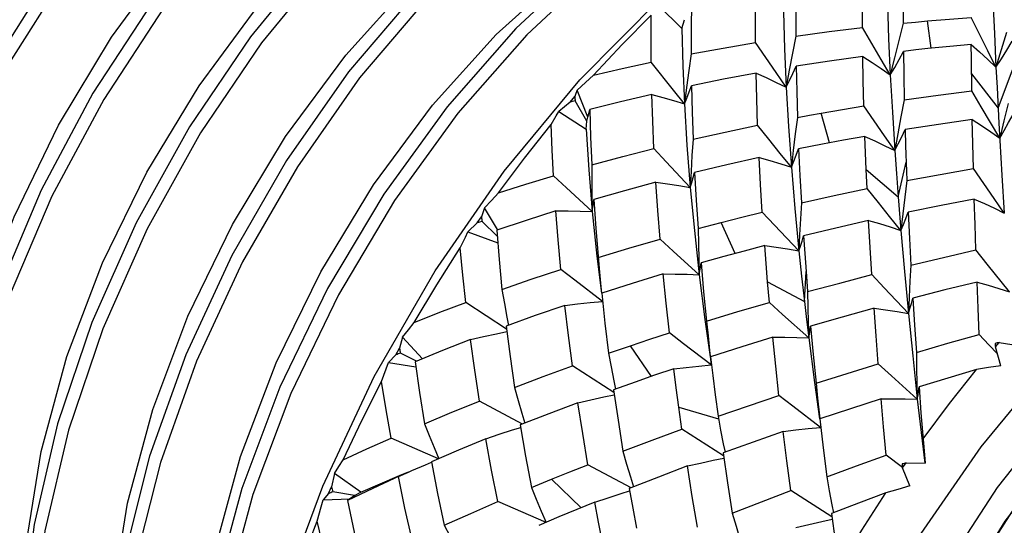
# Model space of a CAD drawing. Units: inches. Extents: x 0.4 to 16.6, y 0.6 to 10.4.
# Drawn here: x 13.6 to 13.9, y 4.8 to 4.9 of the extents above; entities that cross this region are included whole.
import ezdxf

# ---------------------------------------------------------------- set-up
doc = ezdxf.new("R2010")
doc.units = ezdxf.units.IN
doc.header["$LTSCALE"] = 0.935
doc.header["$MEASUREMENT"] = 0
doc.layers.get('0').update_dxf_attribs({"linetype": 'CONTINUOUS'})
doc.layers.add('AXIS', color=7, linetype='CONTINUOUS')

msp = doc.modelspace()

# ---------------------------------------------------------------- linework, layer by layer
at = {"color": 7, "linetype": 'CONTINUOUS'}
for p, q in [((13.80262, 4.89401), (13.82855, 4.92018)), ((13.82792, 4.91786), (13.83543, 4.91042)), ((13.83543, 4.91042), (13.83622, 4.91329)), ((13.90646, 4.91218), (13.90503, 4.90664)), ((13.91537, 4.90413), (13.91428, 4.91291)), ((13.87202, 4.90799), (13.87093, 4.90253)), ((13.83835, 4.9023), (13.8376, 4.89694)), ((13.87093, 4.90253), (13.86988, 4.89705)), ((13.8327, 4.89066), (13.82556, 4.8997)), ((13.8376, 4.89694), (13.83689, 4.89158)), ((13.86988, 4.89705), (13.86889, 4.8916)), ((13.92838, 4.89592), (13.9369, 4.88485)), ((13.9369, 4.88485), (13.9415, 4.89719)), ((13.77834, 4.86464), (13.80262, 4.89401)), ((13.83689, 4.89158), (13.83624, 4.88624)), ((13.79951, 4.88686), (13.80102, 4.88862)), ((13.80527, 4.88197), (13.80182, 4.89068)), ((13.83624, 4.88624), (13.8327, 4.89066)), ((13.79951, 4.88686), (13.79591, 4.88383)), ((13.80492, 4.88076), (13.80115, 4.88721)), ((13.90678, 4.88762), (13.90573, 4.88216)), ((13.79591, 4.88383), (13.80466, 4.87821)), ((13.88274, 4.87373), (13.88015, 4.88333)), ((13.90573, 4.88216), (13.90471, 4.8767)), ((13.80466, 4.87821), (13.80494, 4.88072)), ((13.80494, 4.88074), (13.80526, 4.88196)), ((13.8725, 4.88194), (13.87181, 4.87661)), ((13.93716, 4.88009), (13.93813, 4.86339)), ((13.80466, 4.87821), (13.80551, 4.86515)), ((13.87181, 4.87661), (13.87116, 4.87128)), ((13.90471, 4.8767), (13.90374, 4.87126)), ((13.87116, 4.87128), (13.87055, 4.86597)), ((13.90482, 4.85641), (13.90737, 4.86762)), ((13.80551, 4.86515), (13.80664, 4.85176)), ((13.83835, 4.86459), (13.8381, 4.85944)), ((13.89483, 4.85913), (13.89455, 4.86524)), ((13.89455, 4.86524), (13.90482, 4.85641)), ((13.90749, 4.86465), (13.9076, 4.86167)), ((13.93813, 4.86339), (13.93889, 4.85118)), ((13.9076, 4.86167), (13.90692, 4.85634)), ((13.8381, 4.85944), (13.83941, 4.8456)), ((13.80654, 4.85671), (13.80664, 4.85176)), ((13.90482, 4.85641), (13.90569, 4.84568)), ((13.90692, 4.85634), (13.90628, 4.851)), ((13.77203, 4.85287), (13.77107, 4.85002)), ((13.77629, 4.84593), (13.77203, 4.85287)), ((13.90628, 4.851), (13.90569, 4.84568)), ((13.76971, 4.84806), (13.76674, 4.84525)), ((13.76971, 4.84806), (13.77107, 4.85002)), ((13.77614, 4.84382), (13.77128, 4.8485)), ((13.84066, 4.84627), (13.84802, 4.84822)), ((13.85252, 4.83826), (13.84803, 4.84822)), ((13.76674, 4.84525), (13.77631, 4.84167)), ((13.83941, 4.8456), (13.84098, 4.83145)), ((13.87319, 4.84421), (13.87297, 4.83908)), ((13.84083, 4.83637), (13.84098, 4.83145)), ((13.84891, 4.83728), (13.84156, 4.83523)), ((13.80897, 4.83224), (13.80944, 4.82753)), ((13.87472, 4.82282), (13.87525, 4.83251)), ((13.87525, 4.83251), (13.87576, 4.82601)), ((13.8635, 4.82256), (13.86291, 4.8292)), ((13.86291, 4.8292), (13.87472, 4.82282)), ((13.80944, 4.82753), (13.80965, 4.82552)), ((13.77913, 4.81402), (13.76609, 4.82253)), ((13.87472, 4.82282), (13.8754, 4.81702)), ((13.90833, 4.82419), (13.9081, 4.81903)), ((13.9081, 4.81903), (13.90948, 4.80539)), ((13.8754, 4.81702), (13.87611, 4.81116)), ((13.87595, 4.81609), (13.87611, 4.81116)), ((13.7458, 4.81145), (13.74478, 4.80784)), ((13.75222, 4.80448), (13.7458, 4.81145)), ((13.93606, 4.80827), (13.93729, 4.80971)), ((13.93729, 4.80971), (13.9433, 4.80876)), ((13.74362, 4.80574), (13.74478, 4.80784)), ((13.75023, 4.80367), (13.74509, 4.80625)), ((13.81191, 4.80627), (13.81888, 4.80864)), ((13.82567, 4.79882), (13.81888, 4.80864)), ((13.84429, 4.80713), (13.84483, 4.80247)), ((13.93774, 4.80219), (13.93606, 4.80827)), ((13.74362, 4.80574), (13.74127, 4.80329)), ((13.74127, 4.80329), (13.75002, 4.80193)), ((13.90948, 4.80539), (13.91097, 4.79152)), ((13.81362, 4.79359), (13.80032, 4.80218)), ((13.82043, 4.797), (13.81348, 4.79453)), ((13.91083, 4.7965), (13.91097, 4.79152)), ((13.78422, 4.7835), (13.77047, 4.79088)), ((13.8461, 4.79293), (13.84701, 4.786)), ((13.83542, 4.78187), (13.83443, 4.78891)), ((13.83443, 4.78891), (13.84715, 4.78523)), ((13.87942, 4.78713), (13.87964, 4.78518)), ((13.84879, 4.77328), (13.83542, 4.78187)), ((13.75728, 4.77233), (13.74207, 4.77897)), ((13.91316, 4.77488), (13.91352, 4.77093)), ((13.9062, 4.76957), (13.901, 4.77356)), ((13.81914, 4.76309), (13.80528, 4.77047)), ((13.90625, 4.76949), (13.90736, 4.77108)), ((13.90855, 4.76363), (13.90625, 4.76949)), ((13.90736, 4.77108), (13.91352, 4.77093)), ((13.72391, 4.76768), (13.72295, 4.76338)), ((13.7324, 4.76165), (13.72391, 4.76768)), ((13.7324, 4.76165), (13.74475, 4.76701)), ((13.74443, 4.76664), (13.74308, 4.76603)), ((13.74443, 4.76664), (13.74768, 4.76809)), ((13.74475, 4.76701), (13.74764, 4.76821)), ((13.78711, 4.76313), (13.7936, 4.7658)), ((13.80312, 4.75665), (13.7936, 4.7658)), ((13.72203, 4.7612), (13.72295, 4.76338)), ((13.88354, 4.75372), (13.87033, 4.76219)), ((13.72203, 4.7612), (13.7203, 4.75923)), ((13.7203, 4.75923), (13.72891, 4.75951)), ((13.73039, 4.76053), (13.72338, 4.76175)), ((13.73039, 4.76053), (13.7324, 4.76165)), ((13.79185, 4.7519), (13.77635, 4.75861)), ((13.79596, 4.75368), (13.78952, 4.75095))]:
    msp.add_line(p, q, dxfattribs=at)
for points in [[(13.83606, 5.03155), (13.8161, 5.0394), (13.79545, 5.04157), (13.77308, 5.03882), (13.74954, 5.03123), (13.72538, 5.01896), (13.7012, 5.00228), (13.67756, 4.98157), (13.65502, 4.95731), (13.63414, 4.93004), (13.6154, 4.9004), (13.59926, 4.86907), (13.58612, 4.83676), (13.57629, 4.80421), (13.57001, 4.77217)], [(13.83954, 5.02954), (13.81958, 5.0374), (13.79893, 5.03956), (13.77656, 5.03681), (13.75302, 5.02922), (13.72886, 5.01695), (13.70468, 5.00027), (13.68104, 4.97956), (13.6585, 4.9553), (13.63762, 4.92803), (13.61888, 4.8984), (13.60274, 4.86706), (13.5896, 4.83475), (13.57977, 4.8022), (13.57349, 4.77016), (13.57093, 4.73938), (13.57217, 4.71054), (13.57718, 4.68432), (13.58588, 4.66132), (13.59807, 4.64205), (13.61348, 4.62697)], [(13.8639, 5.01548), (13.84737, 5.02244), (13.82707, 5.02547), (13.80497, 5.02359), (13.78159, 5.01684), (13.7575, 5.00538), (13.73328, 4.98945), (13.7095, 4.96942), (13.68673, 4.94575), (13.66552, 4.91897), (13.64637, 4.88971), (13.62974, 4.85862), (13.61605, 4.82642), (13.60561, 4.79386), (13.59869, 4.76168)], [(13.86738, 5.01347), (13.85085, 5.02043), (13.83055, 5.02346), (13.80844, 5.02158), (13.78507, 5.01484), (13.76098, 5.00337), (13.73676, 4.98744), (13.71298, 4.96741), (13.69021, 4.94374), (13.669, 4.91696), (13.64985, 4.8877), (13.63322, 4.85661), (13.61953, 4.82442), (13.60909, 4.79186), (13.60217, 4.75968), (13.59895, 4.72861), (13.59951, 4.69939), (13.60387, 4.67266), (13.61192, 4.64905), (13.62351, 4.62909), (13.63838, 4.61324)], [(13.89174, 4.99941), (13.87857, 5.00533), (13.85864, 5.00922), (13.83681, 5.00821), (13.81362, 5.00231), (13.78962, 4.99166), (13.76538, 4.9765), (13.74148, 4.95717), (13.71849, 4.9341), (13.69697, 4.90783), (13.67742, 4.87895), (13.66031, 4.84813), (13.64607, 4.81608), (13.63504, 4.78353), (13.62749, 4.75123), (13.6236, 4.71992)], [(13.89522, 4.9974), (13.88205, 5.00332), (13.86212, 5.00721), (13.84029, 5.0062), (13.8171, 5.0003), (13.7931, 4.98965), (13.76886, 4.97449), (13.74496, 4.95516), (13.72197, 4.93209), (13.70045, 4.90582), (13.6809, 4.87694), (13.66379, 4.84612), (13.64955, 4.81407), (13.63852, 4.78152), (13.63097, 4.74922), (13.62708, 4.71791), (13.62698, 4.68831), (13.63066, 4.66109), (13.63808, 4.63689), (13.64906, 4.61625), (13.66337, 4.59965)], [(13.59625, 4.73815), (13.59713, 4.76062), (13.60175, 4.78987), (13.60983, 4.82003), (13.62109, 4.85005), (13.63532, 4.87942), (13.65235, 4.90768), (13.67156, 4.93375), (13.6922, 4.95671), (13.71381, 4.97623), (13.73627, 4.99218), (13.74191, 4.99512)], [(13.91958, 4.98334), (13.90969, 4.98807), (13.89014, 4.99281), (13.86862, 4.99267), (13.84563, 4.98763), (13.82173, 4.97781), (13.79749, 4.96342), (13.77349, 4.94479), (13.7503, 4.92234), (13.72847, 4.8966), (13.70854, 4.86813), (13.69097, 4.83761), (13.6762, 4.80572), (13.66458, 4.77321), (13.6564, 4.74081), (13.65185, 4.70927)], [(13.92306, 4.98133), (13.91317, 4.98606), (13.89362, 4.9908), (13.8721, 4.99066), (13.84911, 4.98562), (13.82521, 4.9758), (13.80097, 4.96141), (13.77697, 4.94278), (13.75378, 4.92034), (13.73195, 4.89459), (13.71202, 4.86612), (13.69445, 4.8356), (13.67968, 4.80371), (13.66806, 4.7712), (13.65988, 4.7388), (13.65533, 4.70726), (13.65456, 4.6773), (13.65758, 4.64962), (13.66434, 4.62484), (13.67471, 4.60354), (13.68845, 4.58619), (13.69201, 4.58347)], [(13.6242, 4.72471), (13.625, 4.74481), (13.62977, 4.77465), (13.63806, 4.80518), (13.64949, 4.83527), (13.66372, 4.86438), (13.68047, 4.89204), (13.69945, 4.91773), (13.72, 4.9406), (13.74176, 4.96024), (13.76437, 4.97627), (13.76815, 4.97823)], [(13.91279, 4.97656), (13.90038, 4.97698), (13.87761, 4.9728), (13.85383, 4.96381), (13.8296, 4.9502), (13.80552, 4.9323), (13.78214, 4.91049), (13.76004, 4.88528), (13.73974, 4.85725), (13.72172, 4.82704), (13.70643, 4.79534), (13.69423, 4.76288), (13.68542, 4.73041), (13.68022, 4.69867)], [(13.91005, 4.97476), (13.90386, 4.97497), (13.88109, 4.97079), (13.85731, 4.9618), (13.83308, 4.94819), (13.809, 4.93029), (13.78562, 4.90848), (13.76352, 4.88327), (13.74322, 4.85524), (13.7252, 4.82503), (13.70991, 4.79333), (13.69771, 4.76088), (13.6889, 4.7284), (13.6837, 4.69666), (13.68226, 4.66637), (13.68461, 4.63824)], [(13.65214, 4.71123), (13.65283, 4.72866), (13.65752, 4.75815), (13.66559, 4.78815), (13.67686, 4.8181), (13.69114, 4.84754), (13.70823, 4.87584), (13.72752, 4.90194), (13.74822, 4.9249), (13.76988, 4.9444), (13.79209, 4.96013), (13.79561, 4.96196)], [(13.67959, 4.68532), (13.68068, 4.71268), (13.68545, 4.74253), (13.69376, 4.77307), (13.70519, 4.80318), (13.7195, 4.83242), (13.73642, 4.8603), (13.75533, 4.88584), (13.77582, 4.90859), (13.79759, 4.92822), (13.82022, 4.94423), (13.82467, 4.94653)], [(13.90651, 4.9267), (13.90646, 4.91953), (13.90646, 4.91218)], [(13.87211, 4.9234), (13.87203, 4.9158), (13.87202, 4.90799)], [(13.89336, 4.91078), (13.89333, 4.9183), (13.89336, 4.92564)], [(13.85905, 4.90599), (13.85901, 4.91393), (13.85905, 4.92169)], [(13.83849, 4.91845), (13.83837, 4.91044), (13.83835, 4.9023)], [(13.90137, 4.91834), (13.90177, 4.90716), (13.9023, 4.89555)], [(13.93525, 4.91929), (13.9357, 4.90887), (13.93622, 4.89803)], [(13.8071, 4.89551), (13.81624, 4.90533), (13.82555, 4.91473)], [(13.82556, 4.8997), (13.82551, 4.90725), (13.82555, 4.91473)], [(13.868, 4.91577), (13.86834, 4.90389), (13.86889, 4.8916)], [(13.91428, 4.91291), (13.92125, 4.91349), (13.92822, 4.914)], [(13.93622, 4.89803), (13.93356, 4.90328), (13.93089, 4.90861), (13.92822, 4.914)], [(13.87202, 4.90799), (13.88266, 4.90946), (13.89336, 4.91078)], [(13.9023, 4.89555), (13.89933, 4.90055), (13.89634, 4.90564), (13.89336, 4.91078)], [(13.90646, 4.91218), (13.91036, 4.91255), (13.91428, 4.91291)], [(13.83543, 4.91042), (13.83571, 4.89852), (13.83624, 4.88624)], [(13.93964, 4.90922), (13.93791, 4.90362), (13.93622, 4.89803)], [(13.83835, 4.9023), (13.84865, 4.90421), (13.85905, 4.90599)], [(13.86889, 4.8916), (13.86562, 4.89633), (13.86234, 4.90113), (13.85905, 4.90599)], [(13.90503, 4.90664), (13.90364, 4.90109), (13.9023, 4.89555)], [(13.92827, 4.90534), (13.92137, 4.90471), (13.91438, 4.90401)], [(13.92846, 4.89047), (13.92832, 4.90069), (13.92827, 4.90534)], [(13.92827, 4.90534), (13.93095, 4.90296), (13.93361, 4.90052), (13.93622, 4.89803)], [(13.93622, 4.89803), (13.93797, 4.90073), (13.93971, 4.90352), (13.94143, 4.90637)], [(13.89346, 4.90151), (13.88275, 4.90001), (13.87211, 4.89836)], [(13.89381, 4.88564), (13.89361, 4.89366), (13.89346, 4.90151)], [(13.89346, 4.90151), (13.89644, 4.89958), (13.89938, 4.89759), (13.9023, 4.89555)], [(13.9023, 4.89555), (13.90372, 4.898), (13.90513, 4.90054), (13.90652, 4.90314)], [(13.91438, 4.90401), (13.91044, 4.90358), (13.90652, 4.90314)], [(13.90652, 4.90314), (13.90662, 4.89546), (13.90678, 4.88762)], [(13.8071, 4.89551), (13.81629, 4.89766), (13.82556, 4.8997)], [(13.86889, 4.8916), (13.86998, 4.89379), (13.87106, 4.89604), (13.87211, 4.89836)], [(13.87211, 4.89836), (13.87227, 4.89023), (13.8725, 4.88194)], [(13.93622, 4.89803), (13.93655, 4.8915), (13.93716, 4.88009)], [(13.80182, 4.89068), (13.80446, 4.89311), (13.8071, 4.89551)], [(13.85921, 4.89616), (13.84879, 4.8942), (13.83847, 4.89211)], [(13.85972, 4.87944), (13.85942, 4.88788), (13.85921, 4.89616)], [(13.85921, 4.89616), (13.86246, 4.8947), (13.86569, 4.89318), (13.86889, 4.8916)], [(13.9023, 4.89555), (13.90296, 4.88359), (13.90374, 4.87126)], [(13.83624, 4.88624), (13.83701, 4.88813), (13.83775, 4.8901), (13.83847, 4.89211)], [(13.83847, 4.89211), (13.83867, 4.88358), (13.83898, 4.87494)], [(13.86889, 4.8916), (13.86962, 4.87897), (13.87055, 4.86597)], [(13.80182, 4.89068), (13.80142, 4.88966), (13.80102, 4.88862)], [(13.82576, 4.88932), (13.81575, 4.88695), (13.80584, 4.88445)], [(13.82643, 4.87193), (13.82605, 4.88069), (13.82576, 4.88932)], [(13.82576, 4.88932), (13.82928, 4.88836), (13.83277, 4.88733), (13.83624, 4.88624)], [(13.90678, 4.88762), (13.91761, 4.88912), (13.92846, 4.89047)], [(13.93743, 4.87526), (13.93445, 4.88026), (13.93146, 4.88534), (13.92846, 4.89047)], [(13.83624, 4.88624), (13.83704, 4.87302), (13.8381, 4.85944)], [(13.88015, 4.88333), (13.88698, 4.88452), (13.89381, 4.88564)], [(13.90374, 4.87126), (13.90045, 4.87599), (13.89714, 4.88079), (13.89381, 4.88564)], [(13.94014, 4.88637), (13.93877, 4.88081), (13.93743, 4.87526)], [(13.79343, 4.87961), (13.79508, 4.88243), (13.79591, 4.88383)], [(13.80526, 4.88196), (13.80556, 4.88319), (13.80584, 4.88445)], [(13.80584, 4.88445), (13.8061, 4.87562), (13.80648, 4.86669)], [(13.8725, 4.88194), (13.87632, 4.88265), (13.88015, 4.88333)], [(13.93743, 4.87526), (13.93887, 4.87773), (13.94028, 4.88027), (13.94168, 4.88288)], [(13.77655, 4.85773), (13.78486, 4.86883), (13.79343, 4.87961)], [(13.7942, 4.86318), (13.79376, 4.87145), (13.79343, 4.87961)], [(13.83898, 4.87494), (13.84931, 4.87725), (13.85972, 4.87944)], [(13.87055, 4.86597), (13.86696, 4.8704), (13.86335, 4.8749), (13.85972, 4.87944)], [(13.92862, 4.88121), (13.91782, 4.87968), (13.90703, 4.87801)], [(13.92899, 4.86553), (13.92879, 4.87343), (13.92862, 4.88121)], [(13.92862, 4.88121), (13.93159, 4.87929), (13.93453, 4.8773), (13.93743, 4.87526)], [(13.89413, 4.87583), (13.88733, 4.8746), (13.88055, 4.87332)], [(13.89455, 4.86524), (13.89433, 4.87057), (13.89413, 4.87583)], [(13.89413, 4.87583), (13.89736, 4.87437), (13.90057, 4.87284), (13.90374, 4.87126)], [(13.90374, 4.87126), (13.90486, 4.87344), (13.90596, 4.8757), (13.90703, 4.87801)], [(13.90703, 4.87801), (13.90719, 4.87285), (13.90749, 4.86465)], [(13.83898, 4.87494), (13.83864, 4.86976), (13.83835, 4.86459)], [(13.88055, 4.87332), (13.87671, 4.87257), (13.87288, 4.8718)], [(13.80648, 4.86669), (13.81641, 4.86937), (13.82643, 4.87193)], [(13.8381, 4.85944), (13.83035, 4.86772), (13.82643, 4.87193)], [(13.87055, 4.86597), (13.87136, 4.86785), (13.87214, 4.86979), (13.87288, 4.8718)], [(13.87288, 4.8718), (13.87329, 4.86324), (13.87376, 4.85454)], [(13.90374, 4.87126), (13.90426, 4.86389), (13.90482, 4.85641)], [(13.80648, 4.86669), (13.80648, 4.8617), (13.80654, 4.85671)], [(13.86019, 4.86911), (13.84979, 4.86676), (13.8395, 4.86429)], [(13.86121, 4.85156), (13.86066, 4.8604), (13.86019, 4.86911)], [(13.86019, 4.86911), (13.86366, 4.86812), (13.86712, 4.86707), (13.87055, 4.86597)], [(13.69737, 4.69233), (13.70694, 4.7278), (13.72015, 4.76357), (13.73669, 4.79876), (13.75622, 4.83267), (13.77834, 4.86464)], [(13.77655, 4.85773), (13.78533, 4.8605), (13.7942, 4.86318)], [(13.80664, 4.85176), (13.79838, 4.85933), (13.7942, 4.86318)], [(13.8381, 4.85944), (13.8386, 4.861), (13.83907, 4.86262), (13.8395, 4.86429)], [(13.8395, 4.86429), (13.84003, 4.85534), (13.84066, 4.84627)], [(13.87055, 4.86597), (13.87166, 4.85268), (13.87297, 4.83908)], [(13.9076, 4.86167), (13.91828, 4.86366), (13.92899, 4.86553)], [(13.93889, 4.85119), (13.9356, 4.8559), (13.9323, 4.86069), (13.92899, 4.86553)], [(13.82705, 4.86112), (13.81703, 4.8584), (13.80711, 4.85558)], [(13.82839, 4.84287), (13.82766, 4.8521), (13.82705, 4.86112)], [(13.82705, 4.86112), (13.83075, 4.86062), (13.83444, 4.86006), (13.8381, 4.85944)], [(13.77203, 4.85287), (13.77429, 4.85531), (13.77655, 4.85773)], [(13.87376, 4.85454), (13.88427, 4.85689), (13.89483, 4.85913)], [(13.90568, 4.84568), (13.90209, 4.85011), (13.89846, 4.85459), (13.89483, 4.85913)], [(13.80664, 4.85176), (13.80684, 4.85298), (13.80699, 4.85426), (13.80711, 4.85558)], [(13.80711, 4.85558), (13.80777, 4.84632), (13.80897, 4.83224)], [(13.87376, 4.85454), (13.87345, 4.84937), (13.87319, 4.84421)], [(13.92926, 4.85571), (13.91864, 4.85369), (13.90804, 4.85154)], [(13.92979, 4.83939), (13.92951, 4.8476), (13.92926, 4.85571)], [(13.92926, 4.85571), (13.9325, 4.85426), (13.93571, 4.85275), (13.93889, 4.85119)], [(13.79496, 4.85192), (13.78541, 4.84888), (13.77598, 4.84574)], [(13.79661, 4.83317), (13.79572, 4.8426), (13.79496, 4.85192)], [(13.79496, 4.85192), (13.79887, 4.85192), (13.80276, 4.85187), (13.80664, 4.85176)], [(13.80664, 4.85176), (13.80814, 4.83745), (13.80961, 4.82552)], [(13.84802, 4.84822), (13.85461, 4.84991), (13.86121, 4.85156)], [(13.87297, 4.83908), (13.86515, 4.84735), (13.86121, 4.85156)], [(14.03218, 4.8518), (14.00032, 4.82458), (13.97005, 4.79263), (13.94212, 4.75673), (13.91721, 4.71778), (13.89593, 4.67673), (13.87881, 4.63458), (13.86627, 4.59239)], [(13.90569, 4.84568), (13.9065, 4.84757), (13.90729, 4.84953), (13.90804, 4.85154)], [(13.90804, 4.85154), (13.90846, 4.8431), (13.90892, 4.83456)], [(13.89535, 4.84882), (13.88486, 4.84643), (13.87443, 4.84393)], [(13.89637, 4.83146), (13.89584, 4.84018), (13.89535, 4.84882)], [(13.89535, 4.84882), (13.89882, 4.84783), (13.90227, 4.84678), (13.90568, 4.84568)], [(13.76429, 4.84002), (13.76592, 4.84351), (13.76674, 4.84525)], [(13.77598, 4.84574), (13.77675, 4.8363), (13.77768, 4.82673)], [(13.84066, 4.84627), (13.84072, 4.84131), (13.84083, 4.83637)], [(13.90569, 4.84568), (13.90683, 4.83249), (13.9081, 4.81903)], [(13.80856, 4.83697), (13.81842, 4.83997), (13.82839, 4.84287)], [(13.84098, 4.83145), (13.83262, 4.83902), (13.82839, 4.84287)], [(13.87297, 4.83908), (13.87349, 4.84064), (13.87398, 4.84225), (13.87443, 4.84393)], [(13.87443, 4.84393), (13.87482, 4.83824), (13.87525, 4.83251)], [(13.7495, 4.81614), (13.75673, 4.8282), (13.76429, 4.84002)], [(13.76609, 4.82253), (13.76513, 4.83132), (13.76429, 4.84002)], [(13.86198, 4.84078), (13.85543, 4.83905), (13.84891, 4.83728)], [(13.86291, 4.8292), (13.86243, 4.83502), (13.86198, 4.84078)], [(13.86198, 4.84078), (13.86566, 4.84027), (13.86933, 4.8397), (13.87297, 4.83908)], [(13.87297, 4.83908), (13.87382, 4.83099), (13.87472, 4.82282)], [(13.90892, 4.83456), (13.91933, 4.83702), (13.92979, 4.83939)], [(13.94057, 4.826), (13.9334, 4.83487), (13.92979, 4.83939)], [(13.84098, 4.83145), (13.84121, 4.83266), (13.8414, 4.83392), (13.84156, 4.83523)], [(13.84156, 4.83523), (13.8424, 4.82595), (13.84335, 4.81655)], [(13.77768, 4.82673), (13.78708, 4.82999), (13.79661, 4.83317)], [(13.80995, 4.82285), (13.80109, 4.82969), (13.79661, 4.83317)], [(13.8294, 4.83168), (13.81948, 4.82865), (13.80967, 4.82553)], [(13.8314, 4.81277), (13.83034, 4.82234), (13.8294, 4.83168)], [(13.8294, 4.83168), (13.83327, 4.83166), (13.83714, 4.83158), (13.84098, 4.83145)], [(13.84473, 4.56962), (13.85048, 4.60393), (13.86005, 4.6394), (13.87326, 4.67516), (13.8898, 4.71035), (13.90933, 4.74426), (13.93145, 4.77623), (13.95573, 4.80561), (13.98166, 4.83177)], [(13.90892, 4.83456), (13.9086, 4.82937), (13.90833, 4.82419)], [(13.84098, 4.83145), (13.84278, 4.81708), (13.84446, 4.80512)], [(13.99498, 4.82972), (13.96456, 4.79838), (13.93663, 4.76318), (13.91176, 4.72497), (13.89051, 4.68459), (13.87335, 4.64298), (13.86071, 4.60106)], [(13.87576, 4.82601), (13.88605, 4.82878), (13.89637, 4.83146)], [(13.9081, 4.81903), (13.90031, 4.82727), (13.89637, 4.83146)], [(13.93017, 4.82904), (13.91982, 4.82654), (13.90954, 4.82395)], [(13.93086, 4.81227), (13.93051, 4.8207), (13.93017, 4.82904)], [(13.93017, 4.82904), (13.93366, 4.82809), (13.93713, 4.82707), (13.94057, 4.826)], [(13.77768, 4.82673), (13.77844, 4.82225), (13.77925, 4.81779), (13.77976, 4.81518)], [(13.80967, 4.82553), (13.81073, 4.81593), (13.81191, 4.80627)], [(13.87576, 4.82601), (13.87584, 4.82104), (13.87595, 4.81609)], [(13.7495, 4.81614), (13.75774, 4.81937), (13.76609, 4.82253)], [(13.79785, 4.82159), (13.80189, 4.82207), (13.80593, 4.82249), (13.80995, 4.82285)], [(13.84335, 4.81655), (13.8534, 4.8196), (13.8635, 4.82256)], [(13.87611, 4.81116), (13.86773, 4.81872), (13.8635, 4.82256)], [(13.9081, 4.81903), (13.90862, 4.82061), (13.9091, 4.82225), (13.90954, 4.82395)], [(13.90954, 4.82395), (13.9101, 4.81528), (13.9107, 4.80652)], [(13.79785, 4.82159), (13.78837, 4.8183), (13.77901, 4.81492)], [(13.80032, 4.80218), (13.79902, 4.81194), (13.79785, 4.82159)], [(13.8971, 4.82067), (13.88689, 4.81787), (13.87671, 4.81498)], [(13.89844, 4.80285), (13.89774, 4.8118), (13.8971, 4.82067)], [(13.8971, 4.82067), (13.90079, 4.82018), (13.90446, 4.81963), (13.9081, 4.81903)], [(13.7458, 4.81145), (13.74764, 4.8138), (13.7495, 4.81614)], [(13.84335, 4.81655), (13.8438, 4.81183), (13.84429, 4.80713)], [(13.76757, 4.8106), (13.77176, 4.81159), (13.77594, 4.81251), (13.77923, 4.8132)], [(13.77901, 4.81492), (13.78026, 4.80515), (13.78166, 4.79526)], [(13.81888, 4.80864), (13.82513, 4.81073), (13.8314, 4.81277)], [(13.84483, 4.80247), (13.83591, 4.8093), (13.8314, 4.81277)], [(13.87611, 4.81116), (13.87635, 4.81238), (13.87655, 4.81366), (13.87671, 4.81498)], [(13.87671, 4.81498), (13.87757, 4.80582), (13.87849, 4.7966)], [(13.76757, 4.8106), (13.75862, 4.80709), (13.74979, 4.80349)], [(13.77047, 4.79088), (13.76894, 4.8008), (13.76757, 4.8106)], [(13.86456, 4.81138), (13.85464, 4.80833), (13.84462, 4.80514)], [(13.86655, 4.79269), (13.86552, 4.80207), (13.86456, 4.81138)], [(13.86456, 4.81138), (13.86843, 4.81136), (13.87228, 4.81129), (13.87611, 4.81116)], [(13.87611, 4.81116), (13.87794, 4.7969), (13.87957, 4.78517)], [(13.9107, 4.80652), (13.92074, 4.80943), (13.93086, 4.81227)], [(13.93667, 4.80607), (13.93393, 4.80899), (13.93086, 4.81227)], [(13.81191, 4.80627), (13.81272, 4.80183), (13.81357, 4.79741), (13.81412, 4.79476)], [(13.9107, 4.80652), (13.91074, 4.8015), (13.91083, 4.7965)], [(13.73902, 4.79717), (13.74052, 4.80125), (13.74127, 4.80329)], [(13.74979, 4.80349), (13.75123, 4.7936), (13.75283, 4.78363)], [(13.84462, 4.80514), (13.84534, 4.79906), (13.8461, 4.79293)], [(13.78166, 4.79526), (13.79093, 4.79875), (13.80032, 4.80218)], [(13.8328, 4.80124), (13.82664, 4.79915), (13.82043, 4.797)], [(13.8328, 4.80124), (13.83682, 4.80171), (13.84083, 4.80212), (13.84483, 4.80247)], [(13.83443, 4.78891), (13.83359, 4.79512), (13.8328, 4.80124)], [(13.87849, 4.7966), (13.88843, 4.79976), (13.89844, 4.80285)], [(13.91097, 4.79152), (13.90264, 4.79904), (13.89844, 4.80285)], [(13.92998, 4.80102), (13.92072, 4.79827), (13.91151, 4.79545)], [(13.91284, 4.7788), (13.92128, 4.79008), (13.92998, 4.80102)], [(13.93774, 4.80219), (13.93385, 4.80162), (13.92998, 4.80102)], [(13.72676, 4.77201), (13.7327, 4.78465), (13.73902, 4.79717)], [(13.74207, 4.77897), (13.74048, 4.7881), (13.73902, 4.79717)], [(13.78166, 4.79526), (13.78282, 4.79112), (13.78403, 4.78701), (13.78501, 4.78381)], [(13.81348, 4.79453), (13.81492, 4.78472), (13.81648, 4.77481)], [(13.87849, 4.7966), (13.87893, 4.79186), (13.87942, 4.78713)], [(13.91097, 4.79152), (13.91119, 4.79278), (13.91137, 4.79409), (13.91151, 4.79545)], [(13.91151, 4.79545), (13.91215, 4.78716), (13.91316, 4.77488)], [(13.75283, 4.78363), (13.76158, 4.78728), (13.77047, 4.79088)], [(13.80204, 4.79035), (13.80619, 4.7913), (13.81034, 4.7922), (13.81373, 4.79288)], [(13.84701, 4.786), (13.85675, 4.78938), (13.86655, 4.79269)], [(13.87995, 4.78244), (13.87105, 4.78924), (13.86655, 4.79269)], [(13.89937, 4.79164), (13.88949, 4.78844), (13.87971, 4.78519)], [(13.89937, 4.79164), (13.90325, 4.79166), (13.90712, 4.79162), (13.91097, 4.79152)], [(13.901, 4.77356), (13.90016, 4.78263), (13.89937, 4.79164)], [(13.91097, 4.79152), (13.9125, 4.77809), (13.91335, 4.77091)], [(13.80204, 4.79035), (13.79273, 4.78682), (13.78354, 4.78324)], [(13.80528, 4.77047), (13.8036, 4.78045), (13.80204, 4.79035)], [(13.84701, 4.786), (13.84783, 4.78156), (13.8487, 4.77713), (13.84925, 4.77451)], [(13.87971, 4.78519), (13.88077, 4.7759), (13.8819, 4.76656)], [(13.75283, 4.78363), (13.75432, 4.7798), (13.75586, 4.77601), (13.7574, 4.77237)], [(13.77251, 4.77878), (13.77677, 4.78022), (13.78103, 4.78161), (13.78368, 4.78244)], [(13.78354, 4.78324), (13.78525, 4.77322), (13.78711, 4.76313)], [(13.81648, 4.77481), (13.82592, 4.77837), (13.83542, 4.78187)], [(13.86791, 4.78115), (13.85824, 4.77775), (13.84864, 4.77429)], [(13.86791, 4.78115), (13.87193, 4.78164), (13.87595, 4.78207), (13.87995, 4.78244)], [(13.87033, 4.76219), (13.86909, 4.7717), (13.86791, 4.78115)], [(13.72676, 4.77201), (13.73435, 4.77551), (13.74207, 4.77897)], [(13.77251, 4.77878), (13.76368, 4.77509), (13.75501, 4.77136)], [(13.77635, 4.75861), (13.77436, 4.76873), (13.77251, 4.77878)], [(13.81648, 4.77481), (13.81767, 4.77069), (13.8189, 4.7666), (13.81991, 4.76339)], [(13.72391, 4.76768), (13.72533, 4.76985), (13.72676, 4.77201)], [(13.8372, 4.77005), (13.84134, 4.771), (13.84549, 4.77191), (13.84889, 4.7726)], [(13.84864, 4.77429), (13.85007, 4.76461), (13.85159, 4.75489)], [(13.8819, 4.76656), (13.89143, 4.77009), (13.901, 4.77356)], [(13.74768, 4.76809), (13.74877, 4.76857), (13.75311, 4.77045), (13.75505, 4.77126)], [(13.75501, 4.77136), (13.75697, 4.76125), (13.75911, 4.75106)], [(13.7936, 4.7658), (13.79943, 4.76815), (13.80528, 4.77047)], [(13.8372, 4.77005), (13.82788, 4.7665), (13.8185, 4.76284)], [(13.84042, 4.7504), (13.83876, 4.76025), (13.8372, 4.77005)], [(13.74308, 4.76603), (13.73618, 4.76284), (13.72809, 4.75899)], [(13.74882, 4.74636), (13.74654, 4.75653), (13.74443, 4.76664)], [(13.8819, 4.76656), (13.8827, 4.76206), (13.88354, 4.75758), (13.88405, 4.75505)], [(13.78711, 4.76313), (13.78864, 4.75935), (13.79023, 4.7556), (13.79185, 4.7519)], [(13.80747, 4.75843), (13.81171, 4.75985), (13.81595, 4.76123), (13.81864, 4.76206)], [(13.8185, 4.76284), (13.81964, 4.75648), (13.82082, 4.75008)], [(13.85159, 4.75489), (13.86093, 4.75856), (13.87033, 4.76219)], [(13.90855, 4.76363), (13.90467, 4.76255), (13.90083, 4.76145)], [(13.71839, 4.75235), (13.71965, 4.75694), (13.7203, 4.75923)], [(13.73043, 4.76055), (13.72968, 4.76002), (13.7289, 4.7595), (13.72809, 4.75899)], [(13.72809, 4.75899), (13.73029, 4.74884), (13.73268, 4.73869)], [(13.90083, 4.76145), (13.8921, 4.75815), (13.88339, 4.7548)], [(13.8858, 4.7372), (13.89315, 4.74944), (13.90083, 4.76145)], [(13.75911, 4.75106), (13.76766, 4.75485), (13.77635, 4.75861)], [(13.80747, 4.75843), (13.80173, 4.75608), (13.79596, 4.75368)], [(13.80996, 4.74559), (13.80869, 4.75202), (13.80747, 4.75843)], [(13.85159, 4.75489), (13.85278, 4.75073), (13.85401, 4.7466), (13.85498, 4.74348)], [(13.87198, 4.75032), (13.87614, 4.75132), (13.8803, 4.75226), (13.88364, 4.75297)], [(13.88339, 4.7548), (13.88457, 4.74602), (13.8858, 4.7372)], [(13.70902, 4.72669), (13.71349, 4.73953), (13.71839, 4.75235)], [(13.72289, 4.73384), (13.72057, 4.74307), (13.71839, 4.75235)], [(13.75911, 4.75106), (13.76097, 4.74764), (13.76289, 4.74425), (13.76484, 4.74091)]]:
    msp.add_lwpolyline(points, dxfattribs=at)
for centre, major_axis, ratio, start_param, end_param in [((13.89155, 4.73259), (-0.06835, 0.36509), 0.182489, 1.095314, 1.099605), ((13.89155, 4.73259), (0.40852, 0.05602), 0.406938, 1.737811, 1.741937), ((13.89155, 4.73259), (0.39815, 0.07602), 0.346462, 1.810904, 1.81503), ((13.89155, 4.73259), (-0.09002, 0.3725), 0.251622, 1.189954, 1.194245), ((14.02796, 4.65383), (0.40061, 0.06042), 0.419495, 1.73544, 1.738935), ((14.02796, 4.65383), (-0.07654, 0.36989), 0.17397, 1.101021, 1.104382), ((13.89155, 4.73259), (0.38493, 0.09382), 0.282558, 1.891357, 1.895484), ((13.89155, 4.73259), (-0.11151, 0.37698), 0.317275, 1.277143, 1.281434), ((14.02796, 4.65383), (0.39053, 0.08005), 0.359135, 1.81038, 1.813875), ((14.02796, 4.65383), (-0.09861, 0.37736), 0.243834, 1.192962, 1.196323), ((13.89155, 4.73259), (-0.13319, 0.37824), 0.379689, 1.357108, 1.361399), ((13.89155, 4.73259), (0.36898, 0.10995), 0.214973, 1.978988, 1.983115)]:
    msp.add_ellipse(centre, major_axis=major_axis, ratio=ratio, start_param=start_param, end_param=end_param, dxfattribs=at)
at = {"layer": 'AXIS', "color": 7, "linetype": 'CONTINUOUS'}
msp.add_lwpolyline([(14.19067, 4.89758), (14.15791, 4.90209), (14.12198, 4.89741), (14.08411, 4.88372), (14.04558, 4.86148), (14.0077, 4.83144), (13.97178, 4.79462), (13.93902, 4.75229), (13.91054, 4.70588), (13.88733, 4.65697), (13.87015, 4.60723), (13.85961, 4.55835), (13.85605, 4.51199)], dxfattribs=at)

doc.saveas('drawing.dxf')
